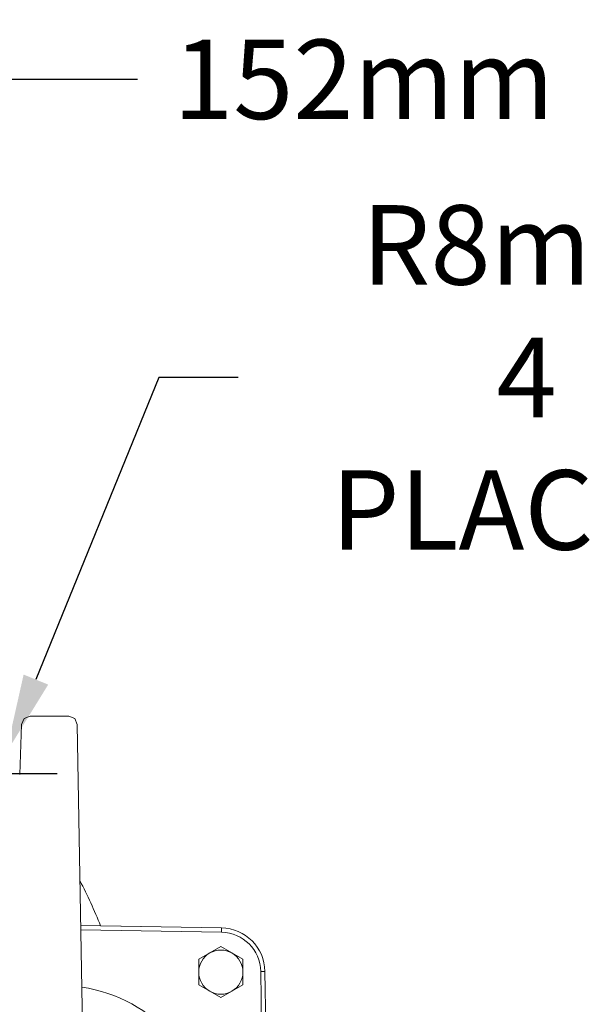
# Model space of a CAD drawing. Extents: x 106 to 263, y -69 to 43.
# Drawn here: x 218 to 226, y -32 to -18 of the extents above; entities that cross this region are included whole.
import ezdxf

# ---------------------------------------------------------------- set-up
doc = ezdxf.new("R2010")
doc.units = 0
doc.header["$LTSCALE"] = 2
doc.header["$MEASUREMENT"] = 0
doc.layers.get('DEFPOINTS').update_dxf_attribs({"linetype": 'CONTINUOUS'})
doc.layers.add('AM_REFDIM', color=4, linetype='CONTINUOUS', lineweight=15)
doc.layers.add('DIM', color=1, linetype='CONTINUOUS')
doc.styles.add('ROMANS', font='romans.shx', dxfattribs={"width": 0.8})
doc.dimstyles.get("Standard").update_dxf_attribs({"dimscale": 9.375, "dimtxt": 0.12, "dimasz": 0.12, "dimexe": 0.09, "dimexo": 0.0625, "dimgap": 0.09, "dimtad": 0, "dimtih": 1, "dimtoh": 1, "dimdec": 0, "dimlfac": 25.4, "dimzin": 4, "dimdsep": 46, "dimtxsty": 'ROMANS', "dimcen": 0.09, "dimadec": 0, "dimazin": 0, "dimtfac": 1, "dimtdec": 0, "dimtix": 1, "dimtofl": 0, "dimtmove": 0, "dimatfit": 3, "dimfxl": 0, "dimtolj": 1, "dimtzin": 4, "dimarcsym": 0})

# ---------------------------------------------------------------- blocks, each defined once
blk = doc.blocks.new('*D16')
at = {"layer": 'DEFPOINTS', "color": 0}
for p in [(211.588, -19.327), (211.588, -25.013), (217.588, -29.153)]:
    blk.add_point(p, dxfattribs=at)
at = {"layer": 'DIM', "color": 0, "lineweight": -2}
for p, q in [((211.588, -24.428), (211.588, -18.483)), ((217.588, -28.567), (217.588, -18.483)), ((212.713, -19.327), (216.463, -19.327)), ((217.588, -19.327), (219.57, -19.327))]:
    blk.add_line(p, q, dxfattribs=at)
at = {"layer": 'DIM', "color": 0}
for points in [[(212.713, -19.14), (212.713, -19.515), (211.588, -19.327)], [(216.463, -19.14), (216.463, -19.515), (217.588, -19.327)]]:
    blk.add_solid(points, dxfattribs=at)
at = {"layer": 'DIM', "color": 0, "insert": (222.771, -19.327), "char_height": 1.125, "attachment_point": 5, "style": 'ROMANS'}
blk.add_mtext('\\A1;152mm', dxfattribs=at)
blk = doc.blocks.new('*D27')
at = {"layer": 'DEFPOINTS', "color": 0}
for p in [(217.706, -28.864), (217.588, -29.153)]:
    blk.add_point(p, dxfattribs=at)
at = {"layer": 'DIM', "color": 0, "lineweight": -2}
for p, q in [((219.871, -23.546), (218.13, -27.822)), ((220.996, -23.546), (219.871, -23.546)), ((217.588, -29.997), (217.588, -28.31)), ((216.744, -29.153), (218.432, -29.153))]:
    blk.add_line(p, q, dxfattribs=at)
at = {"layer": 'DIM', "color": 0}
blk.add_solid([(217.956, -27.751), (218.304, -27.893), (217.706, -28.864)], dxfattribs=at)
at = {"layer": 'DIM', "color": 0, "insert": (225.076, -23.546), "char_height": 1.125, "attachment_point": 5, "style": 'ROMANS'}
blk.add_mtext('\\A1;R8mm\\P4 PLACES', dxfattribs=at)
blk = doc.blocks.new('*D15')
at = {"layer": 'DEFPOINTS', "color": 0}
for p in [(221.988, -34.216), (228.711, -34.216), (212.208, -38.716)]:
    blk.add_point(p, dxfattribs=at)
at = {"layer": 'DIM', "color": 0, "lineweight": -2}
for p, q in [((228.711, -33.091), (228.711, -31.966)), ((222.574, -34.216), (229.555, -34.216)), ((212.794, -38.716), (229.555, -38.716)), ((228.711, -39.841), (228.711, -40.966))]:
    blk.add_line(p, q, dxfattribs=at)
at = {"layer": 'DIM', "color": 0}
for points in [[(228.523, -33.091), (228.898, -33.091), (228.711, -34.216)], [(228.523, -39.841), (228.898, -39.841), (228.711, -38.716)]]:
    blk.add_solid(points, dxfattribs=at)
at = {"layer": 'DIM', "color": 0, "insert": (228.711, -36.466), "char_height": 1.125, "attachment_point": 5, "style": 'ROMANS'}
blk.add_mtext('\\A1;114mm', dxfattribs=at)

msp = doc.modelspace()

# ---------------------------------------------------------------- linework, layer by layer
at = {"layer": 'AM_REFDIM', "color": 7}
for p, q in [((218.047, -28.341), (218.595, -28.341)), ((217.9, -29.165), (217.927, -28.456)), ((218.715, -28.459), (218.815, -34.214)), ((220.759, -31.337), (218.764, -31.302)), ((218.764, -31.302), (220.759, -31.337)), ((219.046, -31.307), (220.759, -31.337)), ((220.758, -31.397), (220.759, -31.337)), ((218.765, -31.362), (220.758, -31.397)), ((221.313, -31.952), (221.373, -31.951)), ((221.313, -31.952), (221.352, -34.216)), ((221.373, -31.951), (221.412, -34.216)), ((221.412, -34.216), (221.373, -31.951))]:
    msp.add_line(p, q, dxfattribs=at)
for points in [[(217.927, -28.456), (217.964, -28.374), (218.047, -28.341)], [(218.595, -28.341), (218.679, -28.375), (218.715, -28.459)], [(220.592, -31.691), (220.748, -31.601)], [(220.748, -31.601), (220.904, -31.691)], [(220.435, -31.781), (220.592, -31.691)], [(220.904, -31.691), (221.06, -31.781)], [(220.435, -31.962), (220.435, -31.781)], [(221.06, -31.781), (221.06, -31.962)], [(220.435, -32.142), (220.435, -31.962)], [(221.06, -31.962), (221.06, -32.142)], [(220.592, -32.233), (220.435, -32.142)], [(221.06, -32.142), (220.904, -32.233)], [(220.748, -32.323), (220.592, -32.233)], [(220.904, -32.233), (220.748, -32.323)]]:
    msp.add_lwpolyline(points, dxfattribs=at)
for centre, radius, start, end in [((211.83, -34.216), 7.78, 21.9544, 27.1457), ((220.748, -31.962), 0.625, 1, 89), ((220.748, -31.962), 0.625, 1, 89), ((220.748, -31.962), 0.625, 1, 89), ((220.748, -31.962), 0.565, 1, 89), ((220.748, -31.962), 0.313, 120, 180), ((220.748, -31.962), 0.313, 60, 120), ((220.748, -31.962), 0.313, 0, 60), ((220.748, -31.962), 0.313, 180, 240), ((220.748, -31.962), 0.313, 300, 0), ((218.494, -34.216), 2.06, 277.9717, 82.0283), ((220.748, -31.962), 0.313, 240, 300)]:
    msp.add_arc(centre, radius, start, end, dxfattribs=at)

# ---------------------------------------------------------------- dimensions: what is measured, and where the dimension line sits
at = {"layer": 'DIM'}
dim = msp.add_linear_dim(base=(211.588, -19.327), p1=(217.588, -29.153), p2=(211.588, -25.013), dimstyle='Standard', override={"dimpost": 'mm'}, dxfattribs=at)
dim.commit()
dim.dimension.update_dxf_attribs({"geometry": '*D16', "text_midpoint": (222.771, -19.327), "dimtype": 160})
dim = msp.add_radius_dim(center=(217.588, -29.153), mpoint=(217.706, -28.864), text='<>\\P4 PLACES', dimstyle='Standard', override={"dimpost": 'mm', "dimtmove": 1}, dxfattribs=at)
dim.commit()
dim.dimension.update_dxf_attribs({"geometry": '*D27', "text_midpoint": (219.871, -23.546), "dimtype": 164})
dim = msp.add_linear_dim(base=(228.711, -34.216), p1=(212.208, -38.716), p2=(221.988, -34.216), angle=90, dimstyle='Standard', override={"dimpost": 'mm'}, dxfattribs=at)
dim.commit()
dim.dimension.update_dxf_attribs({"geometry": '*D15', "text_midpoint": (228.711, -36.466)})

doc.saveas('drawing.dxf')
